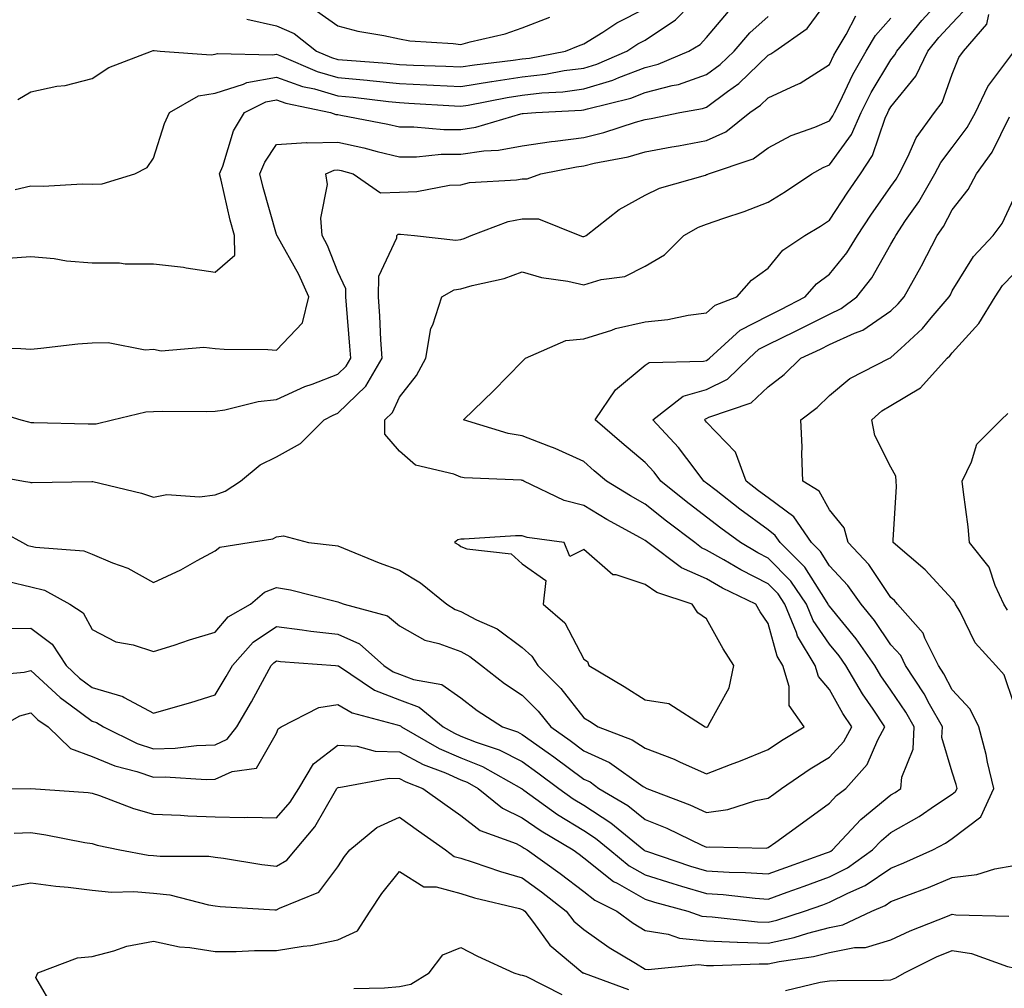
# Model space of a CAD drawing. Units: inches. Extents: x 1039763 to 1042403, y 7223978 to 7226618.
# Drawn here: x 1040126 to 1040287, y 7226149 to 7226307 of the extents above; entities that cross this region are included whole.
import ezdxf

# ---------------------------------------------------------------- set-up
doc = ezdxf.new("R2010")
doc.units = ezdxf.units.IN
doc.header["$MEASUREMENT"] = 0
doc.layers.add('Contour_10397223', color=7, linetype='Continuous', true_color=0xba89dd)

msp = doc.modelspace()

# ---------------------------------------------------------------- linework, layer by layer
at = {"layer": 'Contour_10397223'}
for points in [[(1040125.92, 7226294.05, 2852), (1040128.05, 7226295.3, 2852), (1040132.31, 7226296.18, 2852), (1040133.66, 7226296.31, 2852), (1040138.05, 7226297.47, 2852), (1040140.73, 7226299.24, 2852), (1040147.68, 7226301.92, 2852), (1040147.95, 7226302.02, 2852), (1040148.05, 7226302.02, 2852), (1040148.13, 7226302, 2852), (1040149.12, 7226301.92, 2852), (1040157.42, 7226301.3, 2852), (1040158.05, 7226301.41, 2852), (1040158.44, 7226301.53, 2852), (1040167.42, 7226301.3, 2852), (1040168.05, 7226301.41, 2852), (1040168.87, 7226301.1, 2852), (1040174.69, 7226298.56, 2852), (1040178.05, 7226297.6, 2852), (1040182.82, 7226297.15, 2852), (1040183.25, 7226297.12, 2852), (1040188.05, 7226296.63, 2852), (1040192.54, 7226296.41, 2852), (1040193.62, 7226296.35, 2852), (1040198.05, 7226296.12, 2852), (1040203.03, 7226296.94, 2852), (1040203.09, 7226296.96, 2852), (1040208.05, 7226297.7, 2852), (1040211.84, 7226298.13, 2852), (1040214.85, 7226298.72, 2852), (1040218.05, 7226299.15, 2852), (1040220.18, 7226299.79, 2852), (1040225.08, 7226301.92, 2852), (1040226.88, 7226303.09, 2852), (1040228.05, 7226303.7, 2852), (1040232.99, 7226306.98, 2852), (1040237.74, 7226311.92, 2852)], [(1040119.73, 7226253.6, 2849), (1040126.45, 7226253.52, 2849), (1040128.05, 7226253.42, 2849), (1040129.69, 7226253.56, 2849), (1040135.71, 7226254.26, 2849), (1040138.05, 7226254.42, 2849), (1040140.63, 7226254.5, 2849), (1040146.66, 7226253.31, 2849), (1040148.05, 7226253.37, 2849), (1040149.26, 7226253.13, 2849), (1040156.23, 7226253.74, 2849), (1040158.05, 7226253.52, 2849), (1040159.51, 7226253.38, 2849), (1040166.64, 7226253.33, 2849), (1040168.05, 7226253.23, 2849), (1040172.27, 7226257.7, 2849), (1040173.3, 7226261.92, 2849), (1040171.7, 7226265.57, 2849), (1040168.15, 7226271.82, 2849), (1040168.09, 7226271.92, 2849), (1040168.09, 7226271.96, 2849), (1040168.05, 7226272.06, 2849), (1040165.86, 7226279.73, 2849), (1040165.34, 7226281.92, 2849), (1040166.12, 7226283.85, 2849), (1040168.05, 7226286.72, 2849), (1040172.95, 7226287.02, 2849), (1040173.09, 7226286.96, 2849), (1040178.05, 7226287.08, 2849), (1040182.27, 7226286.14, 2849), (1040184.42, 7226285.55, 2849), (1040188.05, 7226284.67, 2849), (1040190.82, 7226284.69, 2849), (1040194.85, 7226285.12, 2849), (1040198.05, 7226285.14, 2849), (1040201.82, 7226285.69, 2849), (1040204.18, 7226285.79, 2849), (1040208.05, 7226286.51, 2849), (1040212.78, 7226287.19, 2849), (1040213.38, 7226287.25, 2849), (1040218.05, 7226287.86, 2849), (1040221.31, 7226288.66, 2849), (1040226.47, 7226290.34, 2849), (1040228.05, 7226290.79, 2849), (1040229.01, 7226290.96, 2849), (1040233.67, 7226291.92, 2849), (1040237.39, 7226292.58, 2849), (1040238.05, 7226292.8, 2849), (1040241.47, 7226295.34, 2849), (1040243.32, 7226296.65, 2849), (1040248.05, 7226301.24, 2849), (1040248.52, 7226301.45, 2849), (1040249.18, 7226301.92, 2849), (1040254.4, 7226305.57, 2849), (1040258.05, 7226310.59, 2849)], [(1040121.1, 7226224.97, 2846), (1040126.7, 7226221.92, 2846), (1040127.58, 7226221.45, 2846), (1040128.05, 7226221.35, 2846), (1040128.81, 7226221.16, 2846), (1040136.7, 7226220.57, 2846), (1040138.05, 7226220.03, 2846), (1040141.35, 7226218.62, 2846), (1040143.87, 7226217.74, 2846), (1040148.05, 7226215.44, 2846), (1040152.5, 7226217.47, 2846), (1040155.12, 7226218.99, 2846), (1040158.05, 7226220.57, 2846), (1040158.81, 7226221.16, 2846), (1040163.6, 7226221.92, 2846), (1040167.44, 7226222.53, 2846), (1040168.05, 7226222.88, 2846), (1040169.16, 7226223.03, 2846), (1040173.25, 7226221.92, 2846), (1040177.58, 7226221.45, 2846), (1040178.05, 7226221.37, 2846), (1040178.97, 7226221, 2846), (1040184.77, 7226218.64, 2846), (1040188.05, 7226217.41, 2846), (1040191.51, 7226215.38, 2846), (1040195.76, 7226211.92, 2846), (1040197.15, 7226211.02, 2846), (1040198.05, 7226210.69, 2846), (1040200.61, 7226209.36, 2846), (1040203.99, 7226207.86, 2846), (1040208.05, 7226204.87, 2846), (1040209.59, 7226203.46, 2846), (1040210.57, 7226201.92, 2846), (1040214.3, 7226198.17, 2846), (1040218.05, 7226193.38, 2846), (1040218.97, 7226192.84, 2846), (1040220.39, 7226191.92, 2846), (1040225.96, 7226189.83, 2846), (1040228.05, 7226188.48, 2846), (1040232.8, 7226186.67, 2846), (1040233.77, 7226186.2, 2846), (1040238.05, 7226184.28, 2846), (1040241.92, 7226185.79, 2846), (1040243.56, 7226186.41, 2846), (1040248.05, 7226188.23, 2846), (1040250.26, 7226189.71, 2846), (1040253.95, 7226191.92, 2846), (1040251.51, 7226195.38, 2846), (1040251.49, 7226198.48, 2846), (1040250.47, 7226201.92, 2846), (1040249.55, 7226203.42, 2846), (1040248.05, 7226208.74, 2846), (1040246.78, 7226210.65, 2846), (1040246.06, 7226211.92, 2846), (1040240.65, 7226214.52, 2846), (1040238.05, 7226216, 2846), (1040233.95, 7226217.82, 2846), (1040228.5, 7226221.92, 2846), (1040228.25, 7226222.12, 2846), (1040228.05, 7226222.27, 2846), (1040227.27, 7226222.7, 2846), (1040221.8, 7226225.67, 2846), (1040218.05, 7226227.94, 2846), (1040214.89, 7226228.76, 2846), (1040208.3, 7226231.92, 2846), (1040208.13, 7226232, 2846), (1040208.05, 7226232.04, 2846), (1040207.91, 7226232.06, 2846), (1040198.6, 7226232.47, 2846), (1040198.05, 7226232.56, 2846), (1040196.92, 7226233.05, 2846), (1040190.65, 7226234.52, 2846), (1040188.05, 7226236.82, 2846), (1040185.67, 7226239.54, 2846), (1040185.69, 7226241.92, 2846), (1040186.9, 7226243.07, 2846), (1040188.05, 7226245.57, 2846), (1040190.86, 7226249.11, 2846), (1040192.37, 7226251.92, 2846), (1040193.19, 7226256.78, 2846), (1040193.5, 7226257.37, 2846), (1040194.96, 7226261.92, 2846), (1040196.94, 7226263.03, 2846), (1040198.05, 7226263.23, 2846), (1040199.91, 7226263.78, 2846), (1040205.08, 7226264.89, 2846), (1040208.05, 7226266, 2846), (1040211.19, 7226265.06, 2846), (1040215.49, 7226264.48, 2846), (1040218.05, 7226263.89, 2846), (1040220.88, 7226264.75, 2846), (1040224.75, 7226265.22, 2846), (1040228.05, 7226266.88, 2846), (1040231.21, 7226268.76, 2846), (1040234.36, 7226271.92, 2846), (1040236.72, 7226273.25, 2846), (1040238.05, 7226273.74, 2846), (1040240.86, 7226274.73, 2846), (1040244.16, 7226275.81, 2846), (1040248.05, 7226277.33, 2846), (1040250.9, 7226279.07, 2846), (1040255.2, 7226281.92, 2846), (1040257, 7226282.97, 2846), (1040258.05, 7226283.4, 2846), (1040261.62, 7226288.35, 2846), (1040263.21, 7226291.92, 2846), (1040264.83, 7226295.14, 2846), (1040268.05, 7226300.49, 2846), (1040268.69, 7226301.28, 2846), (1040268.99, 7226301.92, 2846), (1040273.09, 7226306.88, 2846), (1040274.4, 7226308.27, 2846)], [(1040124.4, 7226215.57, 2845), (1040128.05, 7226214.73, 2845), (1040130.3, 7226214.17, 2845), (1040134.38, 7226211.92, 2845), (1040136.6, 7226210.47, 2845), (1040138.05, 7226207.78, 2845), (1040141.88, 7226205.75, 2845), (1040144.69, 7226205.28, 2845), (1040148.05, 7226204.19, 2845), (1040151.37, 7226205.24, 2845), (1040153.89, 7226206.08, 2845), (1040158.05, 7226207.33, 2845), (1040160.16, 7226209.81, 2845), (1040163.81, 7226211.92, 2845), (1040166.1, 7226213.87, 2845), (1040168.05, 7226214.62, 2845), (1040170.35, 7226214.22, 2845), (1040177.58, 7226212.39, 2845), (1040178.05, 7226212.29, 2845), (1040178.32, 7226212.19, 2845), (1040179.07, 7226211.92, 2845), (1040186.12, 7226209.99, 2845), (1040188.05, 7226208.35, 2845), (1040192.19, 7226206.06, 2845), (1040194.48, 7226205.49, 2845), (1040198.05, 7226204.17, 2845), (1040199.53, 7226203.4, 2845), (1040201.41, 7226201.92, 2845), (1040205.14, 7226199.01, 2845), (1040208.05, 7226197.08, 2845), (1040210.63, 7226194.5, 2845), (1040212.7, 7226191.92, 2845), (1040215.82, 7226189.69, 2845), (1040218.05, 7226188.05, 2845), (1040222.25, 7226186.12, 2845), (1040227.74, 7226182.23, 2845), (1040228.05, 7226182.04, 2845), (1040228.13, 7226182, 2845), (1040228.3, 7226181.92, 2845), (1040235.35, 7226179.22, 2845), (1040238.05, 7226178.01, 2845), (1040241.51, 7226178.46, 2845), (1040246.08, 7226179.95, 2845), (1040248.05, 7226180.32, 2845), (1040248.99, 7226180.98, 2845), (1040250.26, 7226181.92, 2845), (1040254.89, 7226185.08, 2845), (1040258.05, 7226187.02, 2845), (1040260.41, 7226189.56, 2845), (1040261.7, 7226191.92, 2845), (1040260.24, 7226194.11, 2845), (1040258.05, 7226197.99, 2845), (1040256.27, 7226200.14, 2845), (1040255.75, 7226201.92, 2845), (1040252.84, 7226206.71, 2845), (1040252.68, 7226207.29, 2845), (1040250.8, 7226211.92, 2845), (1040249.69, 7226213.56, 2845), (1040248.05, 7226215.2, 2845), (1040243.6, 7226217.47, 2845), (1040240.86, 7226219.11, 2845), (1040238.05, 7226220.71, 2845), (1040237.21, 7226221.08, 2845), (1040236.12, 7226221.92, 2845), (1040231.51, 7226225.38, 2845), (1040228.05, 7226228.17, 2845), (1040225.65, 7226229.52, 2845), (1040221.76, 7226231.92, 2845), (1040219.75, 7226233.62, 2845), (1040218.05, 7226235.1, 2845), (1040213.38, 7226237.25, 2845), (1040212.37, 7226237.6, 2845), (1040208.05, 7226239.28, 2845), (1040205.78, 7226239.65, 2845), (1040198.5, 7226241.92, 2845), (1040203.34, 7226246.63, 2845), (1040208.05, 7226251.41, 2845), (1040208.3, 7226251.67, 2845), (1040208.58, 7226251.92, 2845), (1040215.14, 7226254.83, 2845), (1040218.05, 7226255.1, 2845), (1040222.64, 7226256.51, 2845), (1040223.23, 7226256.74, 2845), (1040228.05, 7226257.82, 2845), (1040231.74, 7226258.23, 2845), (1040235.06, 7226258.93, 2845), (1040238.05, 7226259.32, 2845), (1040239.44, 7226260.53, 2845), (1040242.99, 7226261.92, 2845), (1040245.35, 7226264.62, 2845), (1040248.05, 7226266.57, 2845), (1040250.47, 7226269.5, 2845), (1040254.05, 7226271.92, 2845), (1040256.57, 7226273.4, 2845), (1040258.05, 7226274.38, 2845), (1040261.04, 7226278.93, 2845), (1040263.11, 7226281.92, 2845), (1040265.06, 7226284.91, 2845), (1040267.11, 7226290.98, 2845), (1040267.54, 7226291.92, 2845), (1040267.7, 7226292.27, 2845), (1040268.05, 7226292.84, 2845), (1040272.13, 7226297.84, 2845), (1040274.07, 7226301.92, 2845), (1040275.86, 7226304.11, 2845), (1040278.05, 7226306.43, 2845), (1040280.69, 7226309.28, 2845)], [(1040125.49, 7226279.36, 2851), (1040128.05, 7226279.99, 2851), (1040130.04, 7226279.93, 2851), (1040136.45, 7226280.32, 2851), (1040138.05, 7226280.26, 2851), (1040139.69, 7226280.28, 2851), (1040144.98, 7226281.92, 2851), (1040147.01, 7226282.96, 2851), (1040148.05, 7226284.48, 2851), (1040149.83, 7226290.14, 2851), (1040150.65, 7226291.92, 2851), (1040155.37, 7226294.6, 2851), (1040158.05, 7226295.08, 2851), (1040162.66, 7226296.53, 2851), (1040163.19, 7226296.78, 2851), (1040168.05, 7226297.68, 2851), (1040172.29, 7226296.16, 2851), (1040174.22, 7226295.75, 2851), (1040178.05, 7226294.65, 2851), (1040180.55, 7226294.42, 2851), (1040186.27, 7226293.7, 2851), (1040188.05, 7226293.52, 2851), (1040189.57, 7226293.44, 2851), (1040197, 7226292.97, 2851), (1040198.05, 7226292.92, 2851), (1040199.24, 7226293.11, 2851), (1040205.59, 7226294.38, 2851), (1040208.05, 7226294.75, 2851), (1040211.25, 7226295.12, 2851), (1040214.67, 7226295.3, 2851), (1040218.05, 7226295.75, 2851), (1040222.78, 7226297.19, 2851), (1040223.75, 7226297.62, 2851), (1040228.05, 7226299.22, 2851), (1040230.18, 7226299.79, 2851), (1040235.14, 7226301.92, 2851), (1040236.98, 7226302.99, 2851), (1040238.05, 7226304.13, 2851), (1040241.62, 7226308.35, 2851)], [(1040163.23, 7226307.1, 2853), (1040168.05, 7226306.04, 2853), (1040170.9, 7226304.77, 2853), (1040174.57, 7226301.92, 2853), (1040177, 7226300.87, 2853), (1040178.05, 7226300.55, 2853), (1040179.55, 7226300.42, 2853), (1040186.08, 7226299.95, 2853), (1040188.05, 7226299.75, 2853), (1040190.34, 7226299.63, 2853), (1040195.59, 7226299.46, 2853), (1040198.05, 7226299.34, 2853), (1040200.28, 7226299.69, 2853), (1040206.55, 7226300.42, 2853), (1040208.05, 7226300.65, 2853), (1040209.2, 7226300.77, 2853), (1040215.1, 7226301.92, 2853), (1040217.21, 7226302.76, 2853), (1040218.05, 7226303.09, 2853), (1040221.14, 7226305.01, 2853), (1040223.44, 7226306.53, 2853), (1040228.05, 7226308.83, 2853)], [(1040174.57, 7226308.44, 2854), (1040178.05, 7226306, 2854), (1040181.29, 7226305.16, 2854), (1040185.51, 7226304.46, 2854), (1040188.05, 7226303.89, 2854), (1040189.73, 7226303.6, 2854), (1040196.82, 7226303.15, 2854), (1040198.05, 7226302.97, 2854), (1040199.55, 7226303.42, 2854), (1040205.28, 7226304.69, 2854), (1040208.05, 7226305.69, 2854), (1040212.52, 7226307.45, 2854)], [(1040119.42, 7226233.29, 2847), (1040126.88, 7226231.92, 2847), (1040127.89, 7226231.76, 2847), (1040128.05, 7226231.71, 2847), (1040128.28, 7226231.69, 2847), (1040137.99, 7226231.86, 2847), (1040138.05, 7226231.86, 2847), (1040138.13, 7226231.84, 2847), (1040146.08, 7226229.95, 2847), (1040148.05, 7226229.3, 2847), (1040150.2, 7226229.77, 2847), (1040155.49, 7226229.36, 2847), (1040158.05, 7226229.69, 2847), (1040159.71, 7226230.26, 2847), (1040162.17, 7226231.92, 2847), (1040165.39, 7226234.58, 2847), (1040168.05, 7226235.87, 2847), (1040171.94, 7226238.03, 2847), (1040175.78, 7226241.92, 2847), (1040177.29, 7226242.68, 2847), (1040178.05, 7226242.99, 2847), (1040182.58, 7226247.39, 2847), (1040185.22, 7226251.92, 2847), (1040185.04, 7226254.93, 2847), (1040184.89, 7226258.76, 2847), (1040184.67, 7226261.92, 2847), (1040184.69, 7226265.28, 2847), (1040187.64, 7226271.51, 2847), (1040187.64, 7226271.92, 2847), (1040187.87, 7226272.1, 2847), (1040188.05, 7226272.12, 2847), (1040188.25, 7226272.12, 2847), (1040190.51, 7226271.92, 2847), (1040197.25, 7226271.12, 2847), (1040198.05, 7226271.26, 2847), (1040198.58, 7226271.39, 2847), (1040199.75, 7226271.92, 2847), (1040205.78, 7226274.19, 2847), (1040208.05, 7226274.62, 2847), (1040210.71, 7226274.58, 2847), (1040217.44, 7226271.92, 2847), (1040217.87, 7226271.74, 2847), (1040218.05, 7226271.71, 2847), (1040218.21, 7226271.76, 2847), (1040218.46, 7226271.92, 2847), (1040223.83, 7226276.14, 2847), (1040228.05, 7226278.46, 2847), (1040230.37, 7226279.6, 2847), (1040237.85, 7226281.72, 2847), (1040238.05, 7226281.8, 2847), (1040238.15, 7226281.82, 2847), (1040238.36, 7226281.92, 2847), (1040245.61, 7226284.36, 2847), (1040248.05, 7226286.16, 2847), (1040251.82, 7226288.15, 2847), (1040255.67, 7226289.54, 2847), (1040258.05, 7226290.55, 2847), (1040258.62, 7226291.35, 2847), (1040258.87, 7226291.92, 2847), (1040259.73, 7226293.6, 2847), (1040261.86, 7226298.11, 2847), (1040264.05, 7226301.92, 2847), (1040265.55, 7226304.42, 2847), (1040268.05, 7226307.25, 2847)], [(1040119.96, 7226243.83, 2848), (1040126.41, 7226241.92, 2848), (1040127.68, 7226241.55, 2848), (1040128.05, 7226241.45, 2848), (1040128.52, 7226241.45, 2848), (1040137.39, 7226241.26, 2848), (1040138.05, 7226241.24, 2848), (1040138.71, 7226241.26, 2848), (1040141.37, 7226241.92, 2848), (1040146.76, 7226243.21, 2848), (1040148.05, 7226243.27, 2848), (1040149.44, 7226243.31, 2848), (1040156.7, 7226243.27, 2848), (1040158.05, 7226243.31, 2848), (1040159.65, 7226243.52, 2848), (1040165.08, 7226244.89, 2848), (1040168.05, 7226245.2, 2848), (1040172.64, 7226247.33, 2848), (1040173.85, 7226247.72, 2848), (1040178.05, 7226249.34, 2848), (1040179.36, 7226250.61, 2848), (1040180.12, 7226251.92, 2848), (1040180, 7226253.87, 2848), (1040179.42, 7226260.55, 2848), (1040179.32, 7226261.92, 2848), (1040179.32, 7226263.19, 2848), (1040178.05, 7226265.98, 2848), (1040176.37, 7226270.24, 2848), (1040175.47, 7226271.92, 2848), (1040175.26, 7226274.71, 2848), (1040176.33, 7226280.2, 2848), (1040176.06, 7226281.92, 2848), (1040177.42, 7226282.55, 2848), (1040178.05, 7226282.56, 2848), (1040178.58, 7226282.45, 2848), (1040180.53, 7226281.92, 2848), (1040184.96, 7226278.83, 2848), (1040188.05, 7226278.95, 2848), (1040190.9, 7226279.07, 2848), (1040196.19, 7226280.06, 2848), (1040198.05, 7226280.16, 2848), (1040199.44, 7226280.53, 2848), (1040207.09, 7226280.96, 2848), (1040208.05, 7226281.14, 2848), (1040208.85, 7226281.12, 2848), (1040211.06, 7226281.92, 2848), (1040216.9, 7226283.07, 2848), (1040218.05, 7226283.21, 2848), (1040219.77, 7226283.64, 2848), (1040225.26, 7226284.71, 2848), (1040228.05, 7226285.49, 2848), (1040232.42, 7226286.3, 2848), (1040233.5, 7226286.47, 2848), (1040238.05, 7226287.35, 2848), (1040241.19, 7226288.78, 2848), (1040245.1, 7226291.92, 2848), (1040246.84, 7226293.13, 2848), (1040248.05, 7226294.32, 2848), (1040252.5, 7226296.37, 2848), (1040253.3, 7226296.67, 2848), (1040258.05, 7226299.73, 2848), (1040258.75, 7226301.22, 2848), (1040259.16, 7226301.92, 2848), (1040260.76, 7226304.63, 2848), (1040262.33, 7226307.64, 2848)], [(1040124.07, 7226207.94, 2844), (1040128.05, 7226207.97, 2844), (1040131.51, 7226205.38, 2844), (1040133.81, 7226201.92, 2844), (1040136, 7226199.87, 2844), (1040138.05, 7226198.35, 2844), (1040143.01, 7226196.88, 2844), (1040143.26, 7226196.71, 2844), (1040148.05, 7226194.15, 2844), (1040151.21, 7226195.08, 2844), (1040154.1, 7226195.87, 2844), (1040158.05, 7226197.12, 2844), (1040159.87, 7226200.1, 2844), (1040160.86, 7226201.92, 2844), (1040164.24, 7226205.73, 2844), (1040168.05, 7226208.27, 2844), (1040172.23, 7226207.74, 2844), (1040173.64, 7226207.51, 2844), (1040178.05, 7226207.02, 2844), (1040181.57, 7226205.44, 2844), (1040185.51, 7226201.92, 2844), (1040187.03, 7226200.9, 2844), (1040188.05, 7226200.51, 2844), (1040190.32, 7226199.65, 2844), (1040194.96, 7226198.83, 2844), (1040198.05, 7226196.63, 2844), (1040200.73, 7226194.6, 2844), (1040204.85, 7226191.92, 2844), (1040207.25, 7226191.12, 2844), (1040208.05, 7226190.71, 2844), (1040212.29, 7226187.68, 2844), (1040213.19, 7226187.06, 2844), (1040218.05, 7226183.42, 2844), (1040219.09, 7226182.96, 2844), (1040220.53, 7226181.92, 2844), (1040225.24, 7226179.11, 2844), (1040228.05, 7226176.86, 2844), (1040231.57, 7226175.44, 2844), (1040237.29, 7226172.68, 2844), (1040238.05, 7226172.33, 2844), (1040238.52, 7226172.39, 2844), (1040247.76, 7226172.21, 2844), (1040248.05, 7226172.27, 2844), (1040249.32, 7226173.19, 2844), (1040253.67, 7226176.3, 2844), (1040258.05, 7226179.5, 2844), (1040259.2, 7226180.77, 2844), (1040260.69, 7226181.92, 2844), (1040264.18, 7226185.79, 2844), (1040265.94, 7226189.81, 2844), (1040267.09, 7226191.92, 2844), (1040265.14, 7226194.83, 2844), (1040263.42, 7226197.29, 2844), (1040260.71, 7226201.92, 2844), (1040259.61, 7226203.48, 2844), (1040258.05, 7226205.4, 2844), (1040255.39, 7226209.26, 2844), (1040254.32, 7226211.92, 2844), (1040251.76, 7226215.63, 2844), (1040248.05, 7226219.38, 2844), (1040246.37, 7226220.24, 2844), (1040243.56, 7226221.92, 2844), (1040240.37, 7226224.24, 2844), (1040238.05, 7226226.04, 2844), (1040234.71, 7226228.58, 2844), (1040230.61, 7226231.92, 2844), (1040229.5, 7226233.37, 2844), (1040228.05, 7226234.93, 2844), (1040224.26, 7226238.13, 2844), (1040219.92, 7226241.92, 2844), (1040223.21, 7226246.76, 2844), (1040228.05, 7226250.79, 2844), (1040228.73, 7226251.24, 2844), (1040237.56, 7226251.43, 2844), (1040238.05, 7226251.57, 2844), (1040238.28, 7226251.69, 2844), (1040238.54, 7226251.92, 2844), (1040243.5, 7226256.47, 2844), (1040248.05, 7226258.81, 2844), (1040250.14, 7226259.83, 2844), (1040254.12, 7226261.92, 2844), (1040255.94, 7226264.03, 2844), (1040258.05, 7226265.59, 2844), (1040260.88, 7226269.09, 2844), (1040262.62, 7226271.92, 2844), (1040264.79, 7226275.18, 2844), (1040268.05, 7226279.87, 2844), (1040268.89, 7226281.08, 2844), (1040269.38, 7226281.92, 2844), (1040270.8, 7226284.67, 2844), (1040272.19, 7226287.78, 2844), (1040275.16, 7226291.92, 2844), (1040276.41, 7226293.56, 2844), (1040278.05, 7226298.17, 2844), (1040279.1, 7226300.87, 2844), (1040279.85, 7226301.92, 2844), (1040283.67, 7226306.3, 2844), (1040283.97, 7226307.84, 2844)], [(1040124.32, 7226268.19, 2850), (1040128.05, 7226268.46, 2850), (1040131.84, 7226268.13, 2850), (1040133.89, 7226267.76, 2850), (1040138.05, 7226267.47, 2850), (1040142.5, 7226267.47, 2850), (1040143.42, 7226267.29, 2850), (1040148.05, 7226267.29, 2850), (1040152.89, 7226266.76, 2850), (1040153.34, 7226266.63, 2850), (1040158.05, 7226265.9, 2850), (1040161.29, 7226268.68, 2850), (1040161.19, 7226271.92, 2850), (1040160.53, 7226274.4, 2850), (1040159.05, 7226280.92, 2850), (1040158.79, 7226281.92, 2850), (1040159.32, 7226283.19, 2850), (1040161.02, 7226288.95, 2850), (1040162.82, 7226291.92, 2850), (1040166.33, 7226293.64, 2850), (1040168.05, 7226293.95, 2850), (1040169.55, 7226293.42, 2850), (1040176.82, 7226291.92, 2850), (1040177.7, 7226291.57, 2850), (1040178.05, 7226291.57, 2850), (1040178.5, 7226291.47, 2850), (1040186.14, 7226290.01, 2850), (1040188.05, 7226289.56, 2850), (1040190.39, 7226289.58, 2850), (1040195.26, 7226289.13, 2850), (1040198.05, 7226289.15, 2850), (1040200.47, 7226289.5, 2850), (1040207.84, 7226291.71, 2850), (1040208.05, 7226291.74, 2850), (1040208.21, 7226291.76, 2850), (1040210.24, 7226291.92, 2850), (1040217.68, 7226292.29, 2850), (1040218.05, 7226292.35, 2850), (1040218.66, 7226292.53, 2850), (1040225.71, 7226294.26, 2850), (1040228.05, 7226295.14, 2850), (1040232.44, 7226296.31, 2850), (1040233.48, 7226296.49, 2850), (1040238.05, 7226298.07, 2850), (1040240.26, 7226299.71, 2850), (1040242.52, 7226301.92, 2850), (1040245.08, 7226304.89, 2850), (1040248.05, 7226307.53, 2850)], [(1040119.77, 7226200.2, 2843), (1040126.98, 7226200.85, 2843), (1040128.05, 7226201.12, 2843), (1040132.82, 7226196.69, 2843), (1040134.46, 7226195.51, 2843), (1040138.05, 7226192.86, 2843), (1040138.77, 7226192.64, 2843), (1040139.87, 7226191.92, 2843), (1040145.37, 7226189.24, 2843), (1040148.05, 7226188.35, 2843), (1040151.53, 7226188.44, 2843), (1040155.04, 7226188.91, 2843), (1040158.05, 7226189.03, 2843), (1040160.04, 7226189.93, 2843), (1040161.57, 7226191.92, 2843), (1040163.99, 7226195.98, 2843), (1040166.16, 7226200.03, 2843), (1040167.19, 7226201.92, 2843), (1040167.6, 7226202.37, 2843), (1040168.05, 7226202.66, 2843), (1040168.71, 7226202.58, 2843), (1040177.66, 7226201.92, 2843), (1040178.01, 7226201.88, 2843), (1040178.05, 7226201.88, 2843), (1040178.13, 7226201.84, 2843), (1040184.01, 7226197.88, 2843), (1040188.05, 7226196.31, 2843), (1040191.25, 7226195.12, 2843), (1040195.2, 7226191.92, 2843), (1040197.01, 7226190.88, 2843), (1040198.05, 7226190.44, 2843), (1040200.55, 7226189.42, 2843), (1040204.3, 7226188.17, 2843), (1040208.05, 7226186.28, 2843), (1040210.59, 7226184.46, 2843), (1040213.99, 7226181.92, 2843), (1040216.33, 7226180.2, 2843), (1040218.05, 7226179.17, 2843), (1040222.46, 7226176.33, 2843), (1040227.84, 7226171.92, 2843), (1040227.95, 7226171.82, 2843), (1040228.05, 7226171.76, 2843), (1040228.26, 7226171.71, 2843), (1040235.41, 7226169.28, 2843), (1040238.05, 7226168.5, 2843), (1040241.7, 7226168.27, 2843), (1040244.38, 7226168.25, 2843), (1040248.05, 7226167.99, 2843), (1040250.94, 7226169.03, 2843), (1040257.58, 7226171.45, 2843), (1040258.05, 7226171.61, 2843), (1040258.25, 7226171.72, 2843), (1040258.54, 7226171.92, 2843), (1040263.13, 7226176.84, 2843), (1040268.05, 7226180.87, 2843), (1040268.73, 7226181.24, 2843), (1040269.69, 7226181.92, 2843), (1040269.85, 7226183.72, 2843), (1040271.68, 7226188.29, 2843), (1040271.84, 7226191.92, 2843), (1040270.47, 7226194.34, 2843), (1040268.05, 7226197.9, 2843), (1040266.39, 7226200.26, 2843), (1040265.43, 7226201.92, 2843), (1040262.41, 7226206.28, 2843), (1040258.05, 7226211.57, 2843), (1040257.91, 7226211.78, 2843), (1040257.85, 7226211.92, 2843), (1040257.39, 7226212.58, 2843), (1040254.03, 7226217.9, 2843), (1040250.04, 7226221.92, 2843), (1040249.22, 7226223.09, 2843), (1040248.05, 7226223.97, 2843), (1040243.46, 7226227.33, 2843), (1040239.59, 7226230.38, 2843), (1040238.05, 7226231.57, 2843), (1040237.85, 7226231.72, 2843), (1040237.62, 7226231.92, 2843), (1040236.17, 7226233.8, 2843), (1040233.5, 7226237.37, 2843), (1040229.3, 7226241.92, 2843), (1040234.24, 7226245.73, 2843), (1040238.05, 7226246.84, 2843), (1040241.43, 7226248.54, 2843), (1040244.96, 7226251.92, 2843), (1040246.57, 7226253.4, 2843), (1040248.05, 7226254.17, 2843), (1040252.39, 7226256.26, 2843), (1040253.28, 7226256.69, 2843), (1040258.05, 7226259.11, 2843), (1040259.98, 7226259.99, 2843), (1040262.52, 7226261.92, 2843), (1040264.94, 7226265.03, 2843), (1040268.05, 7226270.49, 2843), (1040268.58, 7226271.39, 2843), (1040268.85, 7226271.92, 2843), (1040270.45, 7226274.32, 2843), (1040272.58, 7226277.39, 2843), (1040275.22, 7226281.92, 2843), (1040276.17, 7226283.8, 2843), (1040278.05, 7226286.24, 2843), (1040280.49, 7226289.48, 2843), (1040281.84, 7226291.92, 2843), (1040283.85, 7226296.12, 2843), (1040288.05, 7226301.8, 2843)], [(1040123.13, 7226191.92, 2842), (1040126.25, 7226193.72, 2842), (1040128.05, 7226194.19, 2842), (1040129.22, 7226193.09, 2842), (1040130.88, 7226191.92, 2842), (1040134.53, 7226188.4, 2842), (1040138.05, 7226187.13, 2842), (1040141.72, 7226185.59, 2842), (1040145.32, 7226184.65, 2842), (1040148.05, 7226183.74, 2842), (1040149.92, 7226183.8, 2842), (1040156.59, 7226183.38, 2842), (1040158.05, 7226183.44, 2842), (1040160.82, 7226184.69, 2842), (1040164.77, 7226185.2, 2842), (1040168.05, 7226190.9, 2842), (1040168.34, 7226191.63, 2842), (1040168.81, 7226191.92, 2842), (1040174.91, 7226195.06, 2842), (1040178.05, 7226195.55, 2842), (1040180.34, 7226194.21, 2842), (1040187.7, 7226192.27, 2842), (1040188.05, 7226192.13, 2842), (1040188.21, 7226192.08, 2842), (1040188.4, 7226191.92, 2842), (1040194.53, 7226188.4, 2842), (1040198.05, 7226186.88, 2842), (1040201.59, 7226185.46, 2842), (1040207.93, 7226181.92, 2842), (1040207.99, 7226181.86, 2842), (1040208.05, 7226181.84, 2842), (1040208.32, 7226181.65, 2842), (1040213.79, 7226177.66, 2842), (1040218.05, 7226175.06, 2842), (1040219.96, 7226173.83, 2842), (1040222.29, 7226171.92, 2842), (1040225.45, 7226169.32, 2842), (1040228.05, 7226167.84, 2842), (1040232.54, 7226166.41, 2842), (1040233.95, 7226166.02, 2842), (1040238.05, 7226164.81, 2842), (1040240.76, 7226164.63, 2842), (1040245.94, 7226164.03, 2842), (1040248.05, 7226163.89, 2842), (1040251.14, 7226165.01, 2842), (1040253.95, 7226166.02, 2842), (1040258.05, 7226167.51, 2842), (1040260.98, 7226168.99, 2842), (1040265.06, 7226171.92, 2842), (1040266.51, 7226173.46, 2842), (1040268.05, 7226174.73, 2842), (1040272.64, 7226177.33, 2842), (1040275.3, 7226179.17, 2842), (1040278.05, 7226181, 2842), (1040278.58, 7226181.39, 2842), (1040278.81, 7226181.92, 2842), (1040278.66, 7226182.53, 2842), (1040278.05, 7226184.56, 2842), (1040276.35, 7226190.22, 2842), (1040276.43, 7226191.92, 2842), (1040274.34, 7226195.63, 2842), (1040273.44, 7226197.31, 2842), (1040270.43, 7226201.92, 2842), (1040269.65, 7226203.52, 2842), (1040268.05, 7226205.26, 2842), (1040265.37, 7226209.24, 2842), (1040263.21, 7226211.92, 2842), (1040261.06, 7226214.93, 2842), (1040258.05, 7226218.11, 2842), (1040256.59, 7226220.46, 2842), (1040255.12, 7226221.92, 2842), (1040252.25, 7226226.12, 2842), (1040248.05, 7226229.21, 2842), (1040246.49, 7226230.36, 2842), (1040244.48, 7226231.92, 2842), (1040242.78, 7226236.65, 2842), (1040238.05, 7226241.49, 2842), (1040237.87, 7226241.74, 2842), (1040237.7, 7226241.92, 2842), (1040237.89, 7226242.08, 2842), (1040238.05, 7226242.12, 2842), (1040238.44, 7226242.31, 2842), (1040245.3, 7226244.67, 2842), (1040248.05, 7226247.27, 2842), (1040250.67, 7226249.3, 2842), (1040253.38, 7226251.92, 2842), (1040256.57, 7226253.4, 2842), (1040258.05, 7226254.17, 2842), (1040262.15, 7226256.02, 2842), (1040263.5, 7226256.47, 2842), (1040268.05, 7226259.65, 2842), (1040269.22, 7226260.75, 2842), (1040270.22, 7226261.92, 2842), (1040272.99, 7226266.86, 2842), (1040273.03, 7226266.94, 2842), (1040275.59, 7226271.92, 2842), (1040276.59, 7226273.38, 2842), (1040278.05, 7226276.06, 2842), (1040280.61, 7226279.36, 2842), (1040282, 7226281.92, 2842), (1040284.51, 7226285.46, 2842), (1040287.33, 7226291.2, 2842)], [(1040118.26, 7226181.71, 2841), (1040128.05, 7226181.92, 2841), (1040137.37, 7226181.24, 2841), (1040138.05, 7226181.12, 2841), (1040139.22, 7226180.75, 2841), (1040144.77, 7226178.64, 2841), (1040148.05, 7226177.74, 2841), (1040152.41, 7226177.56, 2841), (1040153.6, 7226177.47, 2841), (1040158.05, 7226177.31, 2841), (1040162.78, 7226177.19, 2841), (1040163.38, 7226177.25, 2841), (1040168.05, 7226177.1, 2841), (1040170.28, 7226179.69, 2841), (1040171.66, 7226181.92, 2841), (1040174.07, 7226185.9, 2841), (1040178.05, 7226188.97, 2841), (1040181.17, 7226188.8, 2841), (1040184.1, 7226187.97, 2841), (1040188.05, 7226187.84, 2841), (1040191.92, 7226185.79, 2841), (1040195.55, 7226184.42, 2841), (1040198.05, 7226183.33, 2841), (1040199.07, 7226182.94, 2841), (1040200.86, 7226181.92, 2841), (1040204.83, 7226178.7, 2841), (1040208.05, 7226177.13, 2841), (1040211.12, 7226174.99, 2841), (1040216.31, 7226171.92, 2841), (1040217.33, 7226171.2, 2841), (1040218.05, 7226170.63, 2841), (1040222.91, 7226166.78, 2841), (1040223.48, 7226166.49, 2841), (1040228.05, 7226163.89, 2841), (1040229.55, 7226163.42, 2841), (1040235, 7226161.92, 2841), (1040237.27, 7226161.14, 2841), (1040238.05, 7226161.04, 2841), (1040238.95, 7226161.02, 2841), (1040246.33, 7226160.2, 2841), (1040248.05, 7226160.16, 2841), (1040249.5, 7226160.47, 2841), (1040253.97, 7226161.92, 2841), (1040256.98, 7226162.99, 2841), (1040258.05, 7226163.38, 2841), (1040261.02, 7226164.89, 2841), (1040263.85, 7226166.12, 2841), (1040268.05, 7226168.95, 2841), (1040270.18, 7226169.79, 2841), (1040274.89, 7226171.92, 2841), (1040276.96, 7226173.01, 2841), (1040278.05, 7226173.74, 2841), (1040282.68, 7226177.29, 2841), (1040284.81, 7226181.92, 2841), (1040283.79, 7226186.18, 2841), (1040283.54, 7226187.41, 2841), (1040282.35, 7226191.92, 2841), (1040280.94, 7226194.81, 2841), (1040278.05, 7226197.96, 2841), (1040276.68, 7226200.55, 2841), (1040275.78, 7226201.92, 2841), (1040273.58, 7226206.39, 2841), (1040273.3, 7226207.17, 2841), (1040269.14, 7226211.92, 2841), (1040268.62, 7226212.49, 2841), (1040268.05, 7226212.97, 2841), (1040264.46, 7226218.33, 2841), (1040261.1, 7226221.92, 2841), (1040260.45, 7226224.32, 2841), (1040258.05, 7226227.27, 2841), (1040256.39, 7226230.26, 2841), (1040253.71, 7226231.92, 2841), (1040253.56, 7226236.41, 2841), (1040253.6, 7226237.47, 2841), (1040253.4, 7226241.92, 2841), (1040256.06, 7226243.91, 2841), (1040258.05, 7226245.83, 2841), (1040261.37, 7226248.6, 2841), (1040267.8, 7226251.92, 2841), (1040267.99, 7226251.98, 2841), (1040268.05, 7226252.04, 2841), (1040269.65, 7226253.52, 2841), (1040273.19, 7226256.78, 2841), (1040274.63, 7226258.5, 2841), (1040277.56, 7226261.92, 2841), (1040277.74, 7226262.23, 2841), (1040278.05, 7226262.88, 2841), (1040281.49, 7226268.48, 2841), (1040284.71, 7226271.92, 2841), (1040286.14, 7226273.83, 2841), (1040288.05, 7226277.9, 2841)], [(1040288.05, 7226195.75, 2840), (1040286.51, 7226200.38, 2840), (1040285.14, 7226201.92, 2840), (1040281.76, 7226205.63, 2840), (1040279.32, 7226210.65, 2840), (1040278.58, 7226211.92, 2840), (1040278.4, 7226212.27, 2840), (1040278.05, 7226212.7, 2840), (1040273.64, 7226217.51, 2840), (1040268.44, 7226221.92, 2840), (1040268.42, 7226222.29, 2840), (1040268.95, 7226231.02, 2840), (1040268.93, 7226231.92, 2840), (1040268.85, 7226232.72, 2840), (1040268.05, 7226234.21, 2840), (1040265.45, 7226239.32, 2840), (1040264.96, 7226241.92, 2840), (1040266.6, 7226243.37, 2840), (1040268.05, 7226244.21, 2840), (1040272.89, 7226247.08, 2840), (1040277.19, 7226251.92, 2840), (1040277.64, 7226252.33, 2840), (1040278.05, 7226252.82, 2840), (1040282.39, 7226257.58, 2840), (1040285.02, 7226261.92, 2840), (1040286.23, 7226263.74, 2840), (1040288.05, 7226265.65, 2840)], [(1040287.03, 7226210.9, 2839), (1040286.43, 7226211.92, 2839), (1040285.02, 7226214.95, 2839), (1040284.05, 7226217.92, 2839), (1040280.86, 7226221.92, 2839), (1040280.63, 7226224.5, 2839), (1040279.85, 7226230.12, 2839), (1040279.67, 7226231.92, 2839), (1040281.17, 7226235.05, 2839), (1040282.03, 7226237.94, 2839), (1040286.02, 7226241.92, 2839), (1040287.07, 7226242.9, 2839)], [(1040125.32, 7226174.65, 2840), (1040128.05, 7226174.71, 2840), (1040130.51, 7226174.38, 2840), (1040136.84, 7226173.13, 2840), (1040138.05, 7226172.96, 2840), (1040138.83, 7226172.7, 2840), (1040142.54, 7226171.92, 2840), (1040147.17, 7226171.04, 2840), (1040148.05, 7226170.98, 2840), (1040149.1, 7226170.87, 2840), (1040157.01, 7226170.88, 2840), (1040158.05, 7226170.73, 2840), (1040159.4, 7226170.57, 2840), (1040165.65, 7226169.52, 2840), (1040168.05, 7226169.26, 2840), (1040169.75, 7226170.22, 2840), (1040171.16, 7226171.92, 2840), (1040174.3, 7226175.67, 2840), (1040177.64, 7226181.51, 2840), (1040177.89, 7226181.92, 2840), (1040177.95, 7226182.02, 2840), (1040178.05, 7226182.1, 2840), (1040178.21, 7226182.08, 2840), (1040186.39, 7226183.58, 2840), (1040188.05, 7226183.52, 2840), (1040189.1, 7226182.97, 2840), (1040191.86, 7226181.92, 2840), (1040195.47, 7226179.34, 2840), (1040198.05, 7226177.51, 2840), (1040201.21, 7226175.08, 2840), (1040207.05, 7226172.92, 2840), (1040208.05, 7226172.43, 2840), (1040208.34, 7226172.21, 2840), (1040208.85, 7226171.92, 2840), (1040214.22, 7226168.09, 2840), (1040218.05, 7226165.12, 2840), (1040219.85, 7226163.72, 2840), (1040223.44, 7226161.92, 2840), (1040226.12, 7226159.99, 2840), (1040228.05, 7226158.8, 2840), (1040231.78, 7226158.19, 2840), (1040233.66, 7226157.53, 2840), (1040238.05, 7226157.08, 2840), (1040243.03, 7226156.9, 2840), (1040243.07, 7226156.9, 2840), (1040248.05, 7226156.74, 2840), (1040252.31, 7226157.66, 2840), (1040254.51, 7226158.38, 2840), (1040258.05, 7226159.3, 2840), (1040260.24, 7226159.73, 2840), (1040264.94, 7226161.92, 2840), (1040267.11, 7226162.86, 2840), (1040268.05, 7226163.5, 2840), (1040270.63, 7226164.5, 2840), (1040274.18, 7226165.79, 2840), (1040278.05, 7226167.43, 2840), (1040282.05, 7226167.92, 2840), (1040284.98, 7226168.85, 2840), (1040288.05, 7226169.38, 2840)], [(1040124.14, 7226165.83, 2839), (1040128.05, 7226166.57, 2839), (1040132.11, 7226165.98, 2839), (1040134.12, 7226165.85, 2839), (1040138.05, 7226165.34, 2839), (1040141.17, 7226165.05, 2839), (1040144.85, 7226165.12, 2839), (1040148.05, 7226164.87, 2839), (1040150.71, 7226164.58, 2839), (1040157, 7226162.97, 2839), (1040158.05, 7226162.82, 2839), (1040158.85, 7226162.72, 2839), (1040167.8, 7226162.17, 2839), (1040168.05, 7226162.13, 2839), (1040168.56, 7226162.43, 2839), (1040174.94, 7226165.03, 2839), (1040178.05, 7226169.13, 2839), (1040179.12, 7226170.85, 2839), (1040179.96, 7226171.92, 2839), (1040184.4, 7226175.57, 2839), (1040188.05, 7226177.25, 2839), (1040191.16, 7226175.03, 2839), (1040195.55, 7226171.92, 2839), (1040196.98, 7226170.85, 2839), (1040198.05, 7226170.55, 2839), (1040200.06, 7226169.91, 2839), (1040204.5, 7226168.37, 2839), (1040208.05, 7226167.35, 2839), (1040211.19, 7226165.06, 2839), (1040215.22, 7226161.92, 2839), (1040216.45, 7226160.32, 2839), (1040218.05, 7226158.95, 2839), (1040222.17, 7226156.04, 2839), (1040226.49, 7226153.48, 2839), (1040228.05, 7226152.51, 2839), (1040228.56, 7226152.43, 2839), (1040236.72, 7226153.25, 2839), (1040238.05, 7226153.11, 2839), (1040239.2, 7226153.07, 2839), (1040246.59, 7226153.38, 2839), (1040248.05, 7226153.35, 2839), (1040249.87, 7226153.74, 2839), (1040255.43, 7226154.54, 2839), (1040258.05, 7226155.22, 2839), (1040262.15, 7226156.02, 2839), (1040263.93, 7226156.04, 2839), (1040268.05, 7226157.29, 2839), (1040271.21, 7226158.76, 2839), (1040277.25, 7226161.12, 2839), (1040278.05, 7226161.45, 2839), (1040278.62, 7226161.35, 2839), (1040287.25, 7226161.12, 2839)], [(1040131.94, 7226145.81, 2838), (1040128.85, 7226151.12, 2838), (1040129.2, 7226151.92, 2838), (1040135.65, 7226154.32, 2838), (1040138.05, 7226154.56, 2838), (1040141.59, 7226155.46, 2838), (1040143.71, 7226156.26, 2838), (1040148.05, 7226157.04, 2838), (1040152.27, 7226156.14, 2838), (1040153.93, 7226156.04, 2838), (1040158.05, 7226155.36, 2838), (1040161.49, 7226155.36, 2838), (1040164.44, 7226155.53, 2838), (1040168.05, 7226155.53, 2838), (1040172.37, 7226156.24, 2838), (1040173.64, 7226156.33, 2838), (1040178.05, 7226157.25, 2838), (1040181.25, 7226158.72, 2838), (1040183.3, 7226161.92, 2838), (1040185.18, 7226164.79, 2838), (1040188.05, 7226168.37, 2838), (1040192.05, 7226165.92, 2838), (1040194.05, 7226165.92, 2838), (1040198.05, 7226164.83, 2838), (1040200.26, 7226164.13, 2838), (1040207.62, 7226162.35, 2838), (1040208.05, 7226162.23, 2838), (1040208.23, 7226162.1, 2838), (1040208.46, 7226161.92, 2838), (1040209.87, 7226160.1, 2838), (1040212.54, 7226156.41, 2838), (1040217.91, 7226151.92, 2838), (1040218.01, 7226151.88, 2838), (1040218.05, 7226151.86, 2838), (1040218.13, 7226151.84, 2838), (1040225.32, 7226149.19, 2838)], [(1040180.63, 7226149.34, 2837), (1040185.61, 7226149.48, 2837), (1040188.05, 7226149.69, 2837), (1040189.89, 7226150.08, 2837), (1040192.91, 7226151.92, 2837), (1040195.12, 7226154.85, 2837), (1040198.05, 7226156.02, 2837), (1040200.76, 7226154.63, 2837), (1040206.68, 7226151.92, 2837), (1040207.68, 7226151.55, 2837), (1040208.05, 7226151.53, 2837), (1040208.62, 7226151.35, 2837), (1040214.51, 7226148.38, 2837)], [(1040250.92, 7226149.05, 2838), (1040256.53, 7226150.4, 2838), (1040258.05, 7226150.61, 2838), (1040259.32, 7226150.65, 2838), (1040266.86, 7226150.73, 2838), (1040268.05, 7226150.77, 2838), (1040268.87, 7226151.1, 2838), (1040270.24, 7226151.92, 2838), (1040275.49, 7226154.48, 2838), (1040278.05, 7226155.53, 2838), (1040281.16, 7226155.03, 2838), (1040287.03, 7226152.94, 2838), (1040288.05, 7226152.7, 2838), (1040288.79, 7226152.66, 2838), (1040297.95, 7226152.02, 2838), (1040298.05, 7226152.02, 2838), (1040298.11, 7226151.98, 2838), (1040298.13, 7226151.92, 2838), (1040298.3, 7226151.67, 2838), (1040302.29, 7226146.16, 2838)]]:
    msp.add_polyline3d(points, dxfattribs=at)
msp.add_polyline3d([(1040238.05, 7226191.84, 2847), (1040238.11, 7226191.86, 2847), (1040238.25, 7226191.92, 2847), (1040238.36, 7226192.23, 2847), (1040241.7, 7226198.27, 2847), (1040242.48, 7226201.92, 2847), (1040240.76, 7226204.63, 2847), (1040238.05, 7226209.52, 2847), (1040236.6, 7226210.47, 2847), (1040235.69, 7226211.92, 2847), (1040229.94, 7226213.81, 2847), (1040228.05, 7226215.1, 2847), (1040223.32, 7226216.65, 2847), (1040222.78, 7226216.65, 2847), (1040218.05, 7226220.79, 2847), (1040215.8, 7226219.67, 2847), (1040214.85, 7226221.92, 2847), (1040208.87, 7226222.74, 2847), (1040208.05, 7226223.03, 2847), (1040206.94, 7226223.03, 2847), (1040198.6, 7226222.47, 2847), (1040198.05, 7226222.47, 2847), (1040197.58, 7226222.39, 2847), (1040197.03, 7226221.92, 2847), (1040197.7, 7226221.57, 2847), (1040198.05, 7226221.3, 2847), (1040199.05, 7226220.92, 2847), (1040206.23, 7226220.1, 2847), (1040208.05, 7226218.48, 2847), (1040211.9, 7226215.77, 2847), (1040211.47, 7226211.92, 2847), (1040214.98, 7226208.85, 2847), (1040218.05, 7226202.96, 2847), (1040218.69, 7226202.56, 2847), (1040218.87, 7226201.92, 2847), (1040224.61, 7226198.48, 2847), (1040228.05, 7226196.3, 2847), (1040231.88, 7226195.75, 2847), (1040237.84, 7226191.92, 2847), (1040237.99, 7226191.86, 2847)], close=True, dxfattribs=at)

doc.saveas('drawing.dxf')
